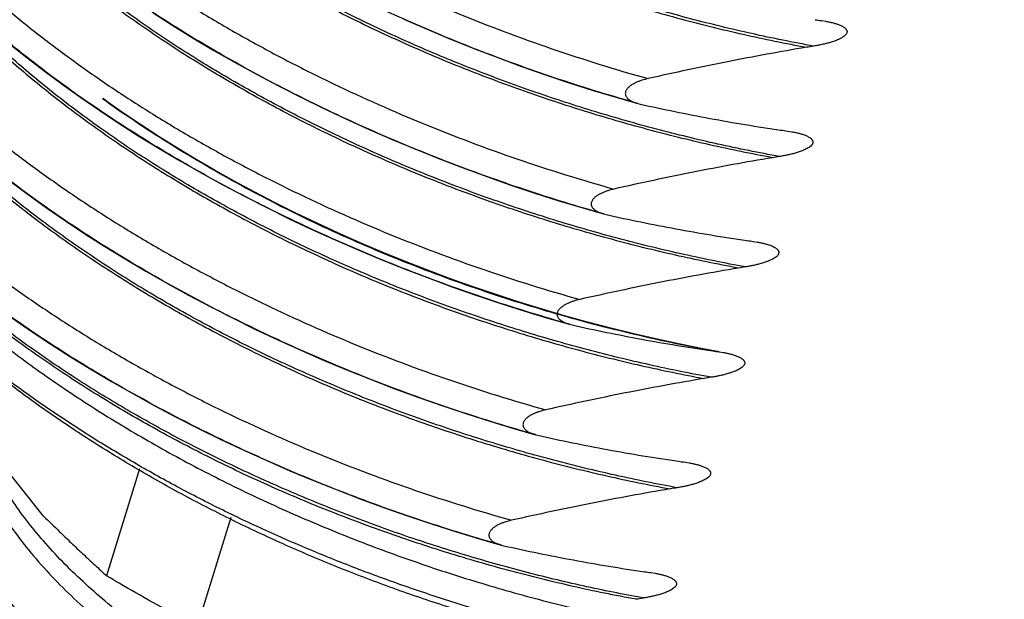
# Model space of a CAD drawing. Units: inches. Extents: x 0 to 22, y 0 to 17.
# Drawn here: x 18.4 to 18.9, y 13 to 13.3 of the extents above; entities that cross this region are included whole.
import ezdxf

# ---------------------------------------------------------------- set-up
doc = ezdxf.new("R2010")
doc.units = ezdxf.units.IN
doc.header["$LTSCALE"] = 1.21
doc.header["$MEASUREMENT"] = 0
doc.layers.get('0').update_dxf_attribs({"linetype": 'CONTINUOUS'})

msp = doc.modelspace()

# ---------------------------------------------------------------- linework, layer by layer
at = {"color": 7, "linetype": 'CONTINUOUS'}
for p, q in [((18.79908, 13.33957), (18.80131, 13.33923)), ((18.7028, 13.29616), (18.70409, 13.29583)), ((18.78121, 13.28175), (18.78344, 13.2814)), ((18.60294, 13.26565), (18.60155, 13.26619)), ((18.39157, 13.08004), (18.24993, 13.25722)), ((18.68493, 13.23833), (18.68622, 13.238)), ((18.76334, 13.22393), (18.76557, 13.22358)), ((18.58547, 13.20767), (18.58409, 13.2082)), ((18.66706, 13.18051), (18.66835, 13.18018)), ((18.74547, 13.1661), (18.7477, 13.16575)), ((18.5672, 13.15), (18.56581, 13.15054)), ((18.64919, 13.12268), (18.65048, 13.12236)), ((18.7276, 13.10828), (18.72984, 13.10793)), ((18.44185, 13.10477), (18.42456, 13.0488)), ((18.54934, 13.09218), (18.54794, 13.09272)), ((18.47222, 13.02253), (18.48982, 13.07948)), ((18.63132, 13.06486), (18.63261, 13.06453)), ((18.70973, 13.05045), (18.71197, 13.0501))]:
    msp.add_line(p, q, dxfattribs=at)
for points in [[(18.44887, 13.34362), (18.45928, 13.33698), (18.46993, 13.33043), (18.48079, 13.324), (18.49186, 13.31767), (18.50313, 13.31148), (18.51459, 13.30541), (18.52622, 13.29948), (18.53801, 13.2937), (18.54995, 13.28807), (18.56201, 13.2826), (18.57419, 13.27729), (18.58647, 13.27216), (18.59885, 13.2672), (18.61129, 13.26243), (18.62379, 13.25784), (18.63634, 13.25345), (18.64891, 13.24925), (18.66151, 13.24524), (18.67411, 13.24144), (18.68493, 13.23833)], [(18.58024, 13.34031), (18.59241, 13.33501), (18.60466, 13.32988), (18.617, 13.32494), (18.62941, 13.32018), (18.64187, 13.3156), (18.65438, 13.31122), (18.66691, 13.30703), (18.67946, 13.30304), (18.69202, 13.29925), (18.7028, 13.29615)], [(18.37373, 13.3275), (18.38269, 13.32032), (18.39187, 13.31324), (18.4013, 13.30624), (18.41098, 13.29933), (18.42091, 13.2925), (18.43109, 13.28575), (18.44151, 13.2791), (18.45216, 13.27256), (18.46302, 13.26612), (18.47409, 13.2598), (18.48536, 13.25361), (18.49681, 13.24754), (18.50843, 13.24162), (18.52022, 13.23584), (18.53214, 13.23021), (18.5442, 13.22475), (18.55637, 13.21945), (18.56864, 13.21432), (18.581, 13.20937), (18.59344, 13.2046), (18.60593, 13.20001), (18.61847, 13.19562), (18.63104, 13.19142), (18.64364, 13.18742), (18.65624, 13.18361), (18.66706, 13.18051)], [(18.74548, 13.16616), (18.73697, 13.16773), (18.72497, 13.17012), (18.71292, 13.17271), (18.70082, 13.1755), (18.6887, 13.17848), (18.67655, 13.18165), (18.66441, 13.18502), (18.65227, 13.18857), (18.64016, 13.19231), (18.62809, 13.19622), (18.61607, 13.20032), (18.60413, 13.20459), (18.59227, 13.20902), (18.58052, 13.21361), (18.56888, 13.21835), (18.55737, 13.22324), (18.546, 13.22828), (18.53478, 13.23345), (18.52374, 13.23874), (18.51287, 13.24416), (18.50219, 13.24969), (18.49172, 13.25533), (18.48147, 13.26107), (18.47143, 13.26689), (18.46163, 13.2728), (18.45208, 13.27878), (18.44276, 13.28484), (18.43365, 13.29099), (18.42472, 13.29724), (18.42273, 13.2987)], [(18.37397, 13.25542), (18.38338, 13.24844), (18.39305, 13.24154), (18.40297, 13.23471), (18.41314, 13.22797), (18.42355, 13.22133), (18.43419, 13.21478), (18.44506, 13.20835), (18.45613, 13.20202), (18.4674, 13.19583), (18.47885, 13.18976), (18.49049, 13.18383), (18.50228, 13.17805), (18.51421, 13.17242), (18.52628, 13.16695), (18.53846, 13.16164), (18.55074, 13.15651), (18.56311, 13.15155), (18.57556, 13.14678), (18.58806, 13.14219), (18.6006, 13.1378), (18.61318, 13.1336), (18.62577, 13.12959), (18.63837, 13.12579), (18.64919, 13.12268)], [(18.37518, 13.18371), (18.3851, 13.17689), (18.39527, 13.17015), (18.40568, 13.1635), (18.41633, 13.15696), (18.42719, 13.15052), (18.43826, 13.1442), (18.44953, 13.138), (18.46099, 13.13194), (18.47262, 13.12601), (18.48441, 13.12022), (18.49635, 13.11459), (18.50841, 13.10912), (18.52059, 13.10382), (18.53287, 13.09868), (18.54524, 13.09373), (18.55769, 13.08895), (18.57019, 13.08437), (18.58273, 13.07997), (18.59531, 13.07577), (18.6079, 13.07177), (18.6205, 13.06796), (18.63132, 13.06486)]]:
    msp.add_lwpolyline(points, dxfattribs=at)
for centre, radius, start, end in [((18.9235, 14.22838), 0.89747, 261.81262, 262.03112), ((18.94626, 14.16417), 0.90147, 248.73298, 248.86929), ((18.99936, 12.07966), 1.2632, 99.31278, 99.48422), ((18.904, 14.05444), 0.84415, 243.07125, 243.22442), ((18.90563, 14.17055), 0.89746, 261.81262, 262.03112), ((18.98149, 12.02186), 1.26318, 99.31278, 99.48422), ((18.88627, 13.99675), 0.84433, 243.11154, 243.26551), ((18.88776, 14.11272), 0.89746, 261.81262, 262.03112), ((18.96362, 11.96406), 1.26315, 99.31277, 99.48422), ((18.86827, 13.93878), 0.84414, 243.07022, 243.22481), ((18.86989, 14.05489), 0.89745, 261.81261, 262.03112), ((18.94575, 11.90626), 1.26313, 99.31277, 99.48422), ((18.8504, 13.88095), 0.84414, 243.06972, 243.225), ((18.85202, 13.99706), 0.89745, 261.81261, 262.03112), ((18.92787, 11.84846), 1.26311, 99.31277, 99.48422), ((18.8346, 13.94248), 0.90073, 261.81359, 262.03117), ((18.91123, 11.78317), 1.27067, 99.31281, 99.48319)]:
    msp.add_arc(centre, radius, start, end, dxfattribs=at)
for points, knots in [([(18.2829, 13.74615), (18.28128, 13.74155), (18.27847, 13.73217), (18.27558, 13.71771), (18.274, 13.70293), (18.27373, 13.68784), (18.27474, 13.67251), (18.27703, 13.65696), (18.28059, 13.64125), (18.28539, 13.62541), (18.29143, 13.60948), (18.2987, 13.5935), (18.30718, 13.57751), (18.31687, 13.56156), (18.32774, 13.54568), (18.3398, 13.52991), (18.35299, 13.51431), (18.3673, 13.4989), (18.38266, 13.48373), (18.39905, 13.46884), (18.41642, 13.45427), (18.43473, 13.44006), (18.45393, 13.42625), (18.47397, 13.41286), (18.49479, 13.39994), (18.52371, 13.38324), (18.56146, 13.36374), (18.6087, 13.34278), (18.65772, 13.32434), (18.69126, 13.31392), (18.70822, 13.30919)], [0, 0, 0, 0, 0.021878, 0.04383, 0.065987, 0.088467, 0.111376, 0.134807, 0.158838, 0.18354, 0.208968, 0.235172, 0.26219, 0.290057, 0.318799, 0.348438, 0.378972, 0.410386, 0.442654, 0.475748, 0.509634, 0.544276, 0.579633, 0.615656, 0.652292, 0.689487, 0.76531, 0.84266, 0.921051, 1, 1, 1, 1]), ([(18.5217, 13.30182), (18.50947, 13.30803), (18.48558, 13.32091), (18.45678, 13.3384), (18.43478, 13.35305), (18.41896, 13.36424), (18.40374, 13.3757), (18.38914, 13.38742), (18.37519, 13.39938), (18.35765, 13.41543), (18.33739, 13.43592), (18.31564, 13.46134), (18.29683, 13.48716), (18.28109, 13.51321), (18.2705, 13.53524), (18.26375, 13.5528), (18.2596, 13.56574), (18.25631, 13.57861), (18.2539, 13.59138), (18.25235, 13.60403), (18.25167, 13.61652), (18.25185, 13.62885), (18.25291, 13.64099), (18.25483, 13.65291), (18.25762, 13.66459), (18.26127, 13.67602), (18.26427, 13.68343), (18.2659, 13.68708)], [0, 0, 0, 0, 0.081425, 0.160945, 0.199885, 0.238223, 0.275921, 0.312946, 0.349282, 0.384914, 0.454003, 0.520135, 0.583254, 0.643357, 0.700511, 0.72804, 0.754902, 0.781139, 0.806806, 0.831964, 0.856679, 0.881022, 0.90507, 0.928904, 0.95261, 0.976278, 1, 1, 1, 1]), ([(18.26508, 13.68804), (18.26346, 13.68343), (18.26063, 13.67405), (18.25769, 13.6596), (18.25606, 13.64481), (18.25573, 13.62973), (18.2567, 13.61439), (18.25897, 13.59885), (18.26254, 13.58313), (18.26741, 13.5673), (18.27355, 13.55138), (18.28094, 13.53541), (18.28954, 13.51944), (18.29933, 13.5035), (18.31027, 13.48764), (18.32235, 13.4719), (18.33552, 13.45631), (18.34976, 13.44092), (18.36505, 13.42576), (18.38135, 13.41088), (18.39863, 13.39633), (18.41687, 13.38213), (18.43603, 13.36833), (18.45604, 13.35496), (18.47684, 13.34205), (18.49839, 13.32962), (18.52062, 13.3177), (18.55122, 13.30247), (18.59081, 13.28493), (18.63985, 13.26652), (18.67339, 13.25609), (18.69035, 13.25136)], [0, 0, 0, 0, 0.021895, 0.043868, 0.066042, 0.08853, 0.11144, 0.13487, 0.158909, 0.183636, 0.209114, 0.235385, 0.26248, 0.290419, 0.319211, 0.348859, 0.379359, 0.410702, 0.442874, 0.47586, 0.509641, 0.544197, 0.579494, 0.615481, 0.652103, 0.6893, 0.727013, 0.765177, 0.842596, 0.921044, 1, 1, 1, 1]), ([(18.50442, 13.2437), (18.49217, 13.24991), (18.46826, 13.26278), (18.43941, 13.28027), (18.41737, 13.29491), (18.40152, 13.30611), (18.38626, 13.31758), (18.37163, 13.32931), (18.35763, 13.34128), (18.34004, 13.35735), (18.3197, 13.37786), (18.29786, 13.40331), (18.27898, 13.42916), (18.26565, 13.45117), (18.25665, 13.4688), (18.24896, 13.48597), (18.24281, 13.5033), (18.23841, 13.52066), (18.23603, 13.53342), (18.23451, 13.54606), (18.23386, 13.55855), (18.23407, 13.57088), (18.23513, 13.58302), (18.23704, 13.59495), (18.2398, 13.60666), (18.24339, 13.61812), (18.24633, 13.62556), (18.24794, 13.62922)], [0, 0, 0, 0, 0.081389, 0.160893, 0.199837, 0.238187, 0.275906, 0.312961, 0.349334, 0.385007, 0.454186, 0.5204, 0.58358, 0.643708, 0.672651, 0.700861, 0.75516, 0.781346, 0.806957, 0.832061, 0.856732, 0.881043, 0.905073, 0.928901, 0.952609, 0.976281, 1, 1, 1, 1]), ([(18.24713, 13.62993), (18.24555, 13.62531), (18.24278, 13.61591), (18.23989, 13.60146), (18.23827, 13.58668), (18.23792, 13.57162), (18.23886, 13.55631), (18.2411, 13.54079), (18.24464, 13.5251), (18.2495, 13.50928), (18.25564, 13.49338), (18.26303, 13.47743), (18.27165, 13.46147), (18.28145, 13.44554), (18.29242, 13.42968), (18.30452, 13.41394), (18.31772, 13.39835), (18.332, 13.38295), (18.34731, 13.3678), (18.36363, 13.35292), (18.38094, 13.33837), (18.39919, 13.32418), (18.41835, 13.31039), (18.43836, 13.29703), (18.45916, 13.28412), (18.48069, 13.27171), (18.5029, 13.2598), (18.53348, 13.24459), (18.57302, 13.22707), (18.62202, 13.20868), (18.65553, 13.19826), (18.67248, 13.19354)], [0, 0, 0, 0, 0.021905, 0.043885, 0.066054, 0.088524, 0.111401, 0.134791, 0.158789, 0.183487, 0.208948, 0.235216, 0.26232, 0.290279, 0.319101, 0.348786, 0.379328, 0.410715, 0.44293, 0.475956, 0.509771, 0.54435, 0.57966, 0.615651, 0.652268, 0.689454, 0.72715, 0.765294, 0.842667, 0.921072, 1, 1, 1, 1]), ([(18.48596, 13.18617), (18.47372, 13.19239), (18.44984, 13.20526), (18.42105, 13.22275), (18.39905, 13.23739), (18.38324, 13.24858), (18.36802, 13.26004), (18.35343, 13.27176), (18.33948, 13.28371), (18.32194, 13.29975), (18.30168, 13.32024), (18.27994, 13.34565), (18.26113, 13.37147), (18.24538, 13.39751), (18.23479, 13.41954), (18.22804, 13.43709), (18.22388, 13.45003), (18.22059, 13.4629), (18.21817, 13.47566), (18.21662, 13.4883), (18.21593, 13.5008), (18.21611, 13.51313), (18.21716, 13.52526), (18.21908, 13.53718), (18.22186, 13.54886), (18.22551, 13.56028), (18.2285, 13.5677), (18.23013, 13.57135)], [0, 0, 0, 0, 0.081421, 0.160937, 0.199876, 0.238213, 0.275909, 0.312934, 0.349269, 0.384901, 0.453989, 0.520121, 0.583242, 0.643348, 0.700505, 0.728035, 0.754899, 0.781138, 0.806806, 0.831965, 0.856681, 0.881026, 0.905074, 0.928908, 0.952613, 0.97628, 1, 1, 1, 1]), ([(18.22932, 13.57231), (18.2277, 13.5677), (18.22488, 13.55832), (18.22195, 13.54387), (18.22032, 13.52908), (18.21999, 13.514), (18.22097, 13.49867), (18.22324, 13.48312), (18.22682, 13.46741), (18.2317, 13.45158), (18.23785, 13.43566), (18.24524, 13.4197), (18.25384, 13.40373), (18.26363, 13.3878), (18.27458, 13.37194), (18.28665, 13.3562), (18.29982, 13.34061), (18.31407, 13.32522), (18.32935, 13.31007), (18.34565, 13.2952), (18.36294, 13.28064), (18.38118, 13.26645), (18.40033, 13.25266), (18.42034, 13.23929), (18.44114, 13.22638), (18.46269, 13.21395), (18.48491, 13.20204), (18.51551, 13.18681), (18.55509, 13.16928), (18.60412, 13.15086), (18.63766, 13.14044), (18.65461, 13.13571)], [0, 0, 0, 0, 0.021894, 0.043867, 0.066041, 0.08853, 0.111441, 0.134872, 0.158912, 0.183642, 0.209121, 0.235394, 0.262491, 0.290431, 0.319225, 0.348874, 0.379374, 0.410718, 0.442891, 0.475877, 0.509659, 0.544214, 0.579511, 0.615497, 0.652118, 0.689314, 0.727026, 0.765189, 0.842604, 0.921048, 1, 1, 1, 1]), ([(18.36238, 13.56233), (18.36746, 13.55543), (18.37832, 13.54173), (18.39623, 13.52188), (18.41599, 13.50244), (18.43754, 13.48351), (18.46078, 13.46518), (18.48559, 13.44753), (18.51184, 13.43065), (18.53941, 13.41461), (18.56816, 13.39949), (18.59798, 13.38539), (18.62873, 13.37237), (18.66026, 13.36049), (18.69241, 13.3498), (18.72504, 13.34035), (18.75798, 13.3322), (18.78013, 13.32764), (18.79122, 13.3256)], [0, 0, 0, 0, 0.051356, 0.104755, 0.160147, 0.217471, 0.276636, 0.337506, 0.399918, 0.463697, 0.528663, 0.59463, 0.661407, 0.728787, 0.796554, 0.86449, 0.932377, 1, 1, 1, 1]), ([(18.79495, 13.32622), (18.78413, 13.32818), (18.76251, 13.33254), (18.73034, 13.34037), (18.69844, 13.34944), (18.66697, 13.35969), (18.63605, 13.37107), (18.60584, 13.38352), (18.57646, 13.39699), (18.54806, 13.41141), (18.52522, 13.42424), (18.50756, 13.43494), (18.49471, 13.44313), (18.48222, 13.45151), (18.46616, 13.46286), (18.44702, 13.47747), (18.42547, 13.49574), (18.40556, 13.51452), (18.38736, 13.53373), (18.37621, 13.547), (18.37095, 13.55369)], [0, 0, 0, 0, 0.067211, 0.134722, 0.202329, 0.269823, 0.336992, 0.403623, 0.469505, 0.534432, 0.598203, 0.629598, 0.660633, 0.691288, 0.721544, 0.780814, 0.838365, 0.894122, 0.948019, 1, 1, 1, 1]), ([(18.21137, 13.51425), (18.20976, 13.50964), (18.20695, 13.50026), (18.20404, 13.48581), (18.20244, 13.47103), (18.20213, 13.45595), (18.20312, 13.44062), (18.20542, 13.42509), (18.20901, 13.40938), (18.2139, 13.39355), (18.22006, 13.37764), (18.22746, 13.36169), (18.23608, 13.34573), (18.24587, 13.3298), (18.25683, 13.31396), (18.2689, 13.29822), (18.28208, 13.28265), (18.29632, 13.26727), (18.31161, 13.25213), (18.32791, 13.23727), (18.34519, 13.22272), (18.36343, 13.20854), (18.38258, 13.19476), (18.40258, 13.1814), (18.42337, 13.1685), (18.44491, 13.15608), (18.46712, 13.14417), (18.49771, 13.12896), (18.53727, 13.11143), (18.58628, 13.09303), (18.6198, 13.08261), (18.63674, 13.07789)], [0, 0, 0, 0, 0.021891, 0.043863, 0.066037, 0.088528, 0.111442, 0.134878, 0.158923, 0.183657, 0.209142, 0.235421, 0.262523, 0.290467, 0.319265, 0.348918, 0.379422, 0.410767, 0.442942, 0.475929, 0.509711, 0.544266, 0.579561, 0.615546, 0.652164, 0.689357, 0.727064, 0.765223, 0.842628, 0.92106, 1, 1, 1, 1]), ([(18.46808, 13.12835), (18.45586, 13.13456), (18.43199, 13.14743), (18.40322, 13.1649), (18.38123, 13.17953), (18.36543, 13.19072), (18.35021, 13.20217), (18.33563, 13.21388), (18.32169, 13.22582), (18.30416, 13.24185), (18.2839, 13.26232), (18.26216, 13.28772), (18.24335, 13.31351), (18.22759, 13.33954), (18.21699, 13.36155), (18.21023, 13.37909), (18.20607, 13.39203), (18.20277, 13.40488), (18.20034, 13.41764), (18.19877, 13.43028), (18.19807, 13.44277), (18.19824, 13.45509), (18.19927, 13.46722), (18.20117, 13.47914), (18.20393, 13.49082), (18.20756, 13.50224), (18.21054, 13.50965), (18.21216, 13.5133)], [0, 0, 0, 0, 0.08141, 0.160915, 0.19985, 0.238183, 0.275877, 0.312899, 0.349232, 0.384863, 0.453951, 0.520085, 0.583211, 0.643323, 0.700489, 0.728023, 0.754892, 0.781136, 0.806808, 0.831971, 0.85669, 0.881036, 0.905085, 0.928919, 0.952622, 0.976285, 1, 1, 1, 1]), ([(18.77335, 13.26778), (18.76235, 13.26981), (18.74038, 13.27432), (18.70769, 13.28241), (18.67533, 13.29177), (18.64342, 13.30235), (18.61211, 13.31411), (18.58152, 13.32699), (18.55181, 13.34095), (18.52311, 13.3559), (18.49556, 13.37177), (18.46932, 13.38848), (18.44453, 13.40594), (18.42133, 13.42408), (18.39986, 13.44283), (18.3802, 13.4621), (18.36238, 13.48177), (18.35157, 13.49536), (18.3465, 13.5022)], [0, 0, 0, 0, 0.067513, 0.135252, 0.203034, 0.270668, 0.337966, 0.404741, 0.470798, 0.535921, 0.599884, 0.662472, 0.723478, 0.782711, 0.840016, 0.895341, 0.948671, 1, 1, 1, 1]), ([(18.77708, 13.2684), (18.76628, 13.27035), (18.7447, 13.2747), (18.71259, 13.28251), (18.68075, 13.29156), (18.64933, 13.30179), (18.61847, 13.31314), (18.5883, 13.32556), (18.55897, 13.33898), (18.53062, 13.35336), (18.5078, 13.36615), (18.49015, 13.37683), (18.47732, 13.38499), (18.46484, 13.39335), (18.44879, 13.40467), (18.42966, 13.41924), (18.40811, 13.43746), (18.3882, 13.4562), (18.36998, 13.47536), (18.35882, 13.4886), (18.35355, 13.49527)], [0, 0, 0, 0, 0.067189, 0.134677, 0.202261, 0.269734, 0.336883, 0.403497, 0.469367, 0.534286, 0.598055, 0.62945, 0.660488, 0.691147, 0.721409, 0.780694, 0.838266, 0.894051, 0.94798, 1, 1, 1, 1]), ([(18.75549, 13.20995), (18.74445, 13.21199), (18.72241, 13.21652), (18.68964, 13.22463), (18.65718, 13.23403), (18.62519, 13.24465), (18.59379, 13.25646), (18.56313, 13.2694), (18.53335, 13.28342), (18.50459, 13.29843), (18.477, 13.31437), (18.45072, 13.33114), (18.4259, 13.34868), (18.4027, 13.36689), (18.38123, 13.38572), (18.36158, 13.40506), (18.34379, 13.4248), (18.333, 13.43844), (18.32795, 13.4453)], [0, 0, 0, 0, 0.067551, 0.13533, 0.203148, 0.270818, 0.338149, 0.404951, 0.47103, 0.536166, 0.600134, 0.662717, 0.723706, 0.78291, 0.840176, 0.895455, 0.948731, 1, 1, 1, 1]), ([(18.75921, 13.21057), (18.74839, 13.21253), (18.72677, 13.21689), (18.69459, 13.22472), (18.66269, 13.23379), (18.63121, 13.24404), (18.6003, 13.25542), (18.57008, 13.26788), (18.54071, 13.28134), (18.51231, 13.29577), (18.48945, 13.30861), (18.47179, 13.31932), (18.45893, 13.32751), (18.44643, 13.33591), (18.43036, 13.34727), (18.4112, 13.3619), (18.38962, 13.38019), (18.36968, 13.399), (18.35145, 13.41824), (18.34028, 13.43153), (18.33502, 13.43822)], [0, 0, 0, 0, 0.067193, 0.134676, 0.202249, 0.269705, 0.336835, 0.40343, 0.469281, 0.534187, 0.597949, 0.629344, 0.660384, 0.691049, 0.721319, 0.780628, 0.838228, 0.894037, 0.947981, 1, 1, 1, 1]), ([(18.30876, 13.38887), (18.31384, 13.38197), (18.3247, 13.36827), (18.34261, 13.34842), (18.36237, 13.32898), (18.38392, 13.31004), (18.40716, 13.29171), (18.43197, 13.27407), (18.45822, 13.25718), (18.48579, 13.24114), (18.51455, 13.22603), (18.54437, 13.21192), (18.57512, 13.1989), (18.60664, 13.18702), (18.6388, 13.17633), (18.67143, 13.16688), (18.70438, 13.15873), (18.72652, 13.15417), (18.73762, 13.15213)], [0, 0, 0, 0, 0.051355, 0.104752, 0.160145, 0.217467, 0.276632, 0.337502, 0.399914, 0.463693, 0.528659, 0.594626, 0.661404, 0.728785, 0.796552, 0.864489, 0.932377, 1, 1, 1, 1]), ([(18.74134, 13.15275), (18.73052, 13.1547), (18.70891, 13.15907), (18.67674, 13.16689), (18.64486, 13.17595), (18.6134, 13.1862), (18.58249, 13.19757), (18.55229, 13.21002), (18.52292, 13.22348), (18.49453, 13.2379), (18.47168, 13.25073), (18.45402, 13.26143), (18.44117, 13.26962), (18.42867, 13.27801), (18.4126, 13.28937), (18.39344, 13.30399), (18.37186, 13.32227), (18.35192, 13.34107), (18.33369, 13.36029), (18.32252, 13.37357), (18.31726, 13.38027)], [0, 0, 0, 0, 0.067188, 0.134665, 0.202233, 0.269684, 0.336809, 0.403401, 0.46925, 0.534154, 0.597915, 0.629311, 0.660352, 0.691017, 0.721289, 0.780602, 0.838206, 0.894021, 0.947973, 1, 1, 1, 1]), ([(18.61928, 13.32409), (18.60619, 13.32918), (18.5804, 13.33992), (18.55515, 13.35187), (18.54277, 13.3581)], [0, 0, 0, 0, 0.503369, 1, 1, 1, 1]), ([(18.80131, 13.33923), (18.80196, 13.33911), (18.80325, 13.33886), (18.80514, 13.33841), (18.80668, 13.33796), (18.80788, 13.33755), (18.80875, 13.33721), (18.80958, 13.33683), (18.81037, 13.3364), (18.8111, 13.33591), (18.81165, 13.33544), (18.81201, 13.33501), (18.81223, 13.33465), (18.81239, 13.33427), (18.81246, 13.33384), (18.81243, 13.3334), (18.81228, 13.33294), (18.81203, 13.33251), (18.81159, 13.33195), (18.81089, 13.33134), (18.80996, 13.33071), (18.80896, 13.33016), (18.80792, 13.32967), (18.80687, 13.32923), (18.80545, 13.3287), (18.80365, 13.32813), (18.80148, 13.32754), (18.79931, 13.32703), (18.79713, 13.32659), (18.79567, 13.32634), (18.79495, 13.32622)], [0, 0, 0, 0, 0.060156, 0.119499, 0.177857, 0.206588, 0.234952, 0.262875, 0.290266, 0.317005, 0.342989, 0.355712, 0.368313, 0.380897, 0.393735, 0.407136, 0.421464, 0.436751, 0.452856, 0.486445, 0.520916, 0.555663, 0.590448, 0.625177, 0.659808, 0.728718, 0.797171, 0.865195, 0.932804, 1, 1, 1, 1]), ([(18.2907, 13.33131), (18.29578, 13.3244), (18.30663, 13.31068), (18.32453, 13.29081), (18.34429, 13.27135), (18.36584, 13.2524), (18.38908, 13.23405), (18.4139, 13.21638), (18.44016, 13.19948), (18.46774, 13.18342), (18.49651, 13.16828), (18.52635, 13.15416), (18.55712, 13.14112), (18.58867, 13.12923), (18.62085, 13.11853), (18.6535, 13.10907), (18.68648, 13.10091), (18.70865, 13.09635), (18.71975, 13.0943)], [0, 0, 0, 0, 0.051338, 0.10472, 0.1601, 0.217412, 0.27657, 0.337436, 0.399846, 0.463627, 0.528596, 0.594569, 0.661354, 0.728743, 0.796521, 0.864468, 0.932366, 1, 1, 1, 1]), ([(18.79122, 13.3256), (18.77735, 13.32328), (18.75657, 13.31946), (18.72895, 13.31378), (18.71513, 13.31075), (18.70822, 13.30919)], [0, 0, 0, 0, 0.498463, 0.74889, 1, 1, 1, 1]), ([(18.72347, 13.09492), (18.71265, 13.09688), (18.69103, 13.10124), (18.65885, 13.10907), (18.62695, 13.11814), (18.59547, 13.12839), (18.56456, 13.13978), (18.53434, 13.15223), (18.50497, 13.1657), (18.47657, 13.18013), (18.45371, 13.19296), (18.43604, 13.20368), (18.42319, 13.21187), (18.41069, 13.22027), (18.39461, 13.23163), (18.37546, 13.24626), (18.35388, 13.26455), (18.33393, 13.28336), (18.31571, 13.3026), (18.30454, 13.31589), (18.29928, 13.32258)], [0, 0, 0, 0, 0.067192, 0.134674, 0.202246, 0.269702, 0.336833, 0.403428, 0.469281, 0.534187, 0.597949, 0.629345, 0.660386, 0.69105, 0.721321, 0.78063, 0.83823, 0.894038, 0.947982, 1, 1, 1, 1]), ([(18.70281, 13.29619), (18.68898, 13.30006), (18.66158, 13.30847), (18.63461, 13.31816), (18.62128, 13.32331)], [0, 0, 0, 0, 0.501244, 1, 1, 1, 1]), ([(18.70822, 13.30919), (18.70713, 13.30894), (18.7055, 13.30851), (18.70338, 13.30777), (18.70181, 13.30711), (18.70029, 13.30634), (18.6991, 13.30557), (18.69823, 13.30488), (18.69764, 13.30431), (18.69712, 13.30371), (18.6967, 13.30307), (18.69641, 13.3024), (18.69627, 13.30173), (18.69627, 13.30107), (18.69641, 13.30045), (18.69666, 13.29988), (18.697, 13.29936), (18.69741, 13.29889), (18.69805, 13.29831), (18.69896, 13.29769), (18.70016, 13.29708), (18.70145, 13.29656), (18.70234, 13.29628), (18.7028, 13.29615)], [0, 0, 0, 0, 0.139715, 0.2103, 0.281237, 0.352276, 0.422841, 0.457626, 0.491784, 0.524978, 0.556836, 0.586996, 0.615399, 0.642321, 0.668346, 0.694025, 0.719768, 0.745834, 0.772334, 0.826736, 0.882959, 0.94078, 1, 1, 1, 1]), ([(18.74208, 13.16658), (18.72743, 13.16928), (18.69822, 13.17549), (18.65495, 13.18707), (18.61943, 13.19857), (18.59151, 13.20883), (18.57091, 13.21701), (18.55068, 13.22569), (18.53084, 13.23485), (18.51145, 13.24445), (18.48638, 13.25776), (18.45637, 13.27534), (18.43339, 13.29071), (18.42233, 13.29863)], [0, 0, 0, 0, 0.128195, 0.25688, 0.385339, 0.449264, 0.512863, 0.576048, 0.638734, 0.70084, 0.762291, 0.882908, 1, 1, 1, 1]), ([(18.60155, 13.26619), (18.58822, 13.27137), (18.56198, 13.28228), (18.5363, 13.29445), (18.52371, 13.3008)], [0, 0, 0, 0, 0.503456, 1, 1, 1, 1]), ([(18.25424, 13.29708), (18.25844, 13.28977), (18.26762, 13.27517), (18.28326, 13.25391), (18.301, 13.23293), (18.31732, 13.21595), (18.33134, 13.20259), (18.34243, 13.19263), (18.35399, 13.18282), (18.37011, 13.16986), (18.39132, 13.15412), (18.41817, 13.13617), (18.44645, 13.1191), (18.47601, 13.103), (18.50672, 13.08796), (18.53843, 13.07405), (18.57097, 13.06134), (18.60419, 13.04988), (18.63792, 13.03972), (18.66068, 13.03386), (18.67211, 13.03116)], [0, 0, 0, 0, 0.049822, 0.10176, 0.155816, 0.211972, 0.240829, 0.270194, 0.300052, 0.330384, 0.392383, 0.456022, 0.521111, 0.587454, 0.654846, 0.723078, 0.791932, 0.861186, 0.930616, 1, 1, 1, 1]), ([(18.70409, 13.29583), (18.71013, 13.29448), (18.72228, 13.29188), (18.74062, 13.2883), (18.75914, 13.28505), (18.77157, 13.28313), (18.77782, 13.28223)], [0, 0, 0, 0, 0.24764, 0.496801, 0.747559, 1, 1, 1, 1]), ([(18.78344, 13.2814), (18.78409, 13.28129), (18.78538, 13.28103), (18.78727, 13.28058), (18.78881, 13.28014), (18.79001, 13.27972), (18.79088, 13.27938), (18.79171, 13.279), (18.7925, 13.27858), (18.79324, 13.27809), (18.79378, 13.27762), (18.79414, 13.27718), (18.79436, 13.27683), (18.79452, 13.27644), (18.79459, 13.27602), (18.79456, 13.27557), (18.79441, 13.27512), (18.79417, 13.27468), (18.79372, 13.27412), (18.79302, 13.27351), (18.79209, 13.27288), (18.79109, 13.27233), (18.79005, 13.27185), (18.789, 13.27141), (18.78758, 13.27088), (18.78579, 13.27031), (18.78361, 13.26972), (18.78144, 13.26921), (18.77926, 13.26876), (18.77781, 13.26851), (18.77708, 13.26839)], [0, 0, 0, 0, 0.060156, 0.119499, 0.177858, 0.206588, 0.234952, 0.262875, 0.290266, 0.317005, 0.342989, 0.355712, 0.368313, 0.380897, 0.393735, 0.407136, 0.421464, 0.436751, 0.452856, 0.486445, 0.520916, 0.555662, 0.590448, 0.625177, 0.659807, 0.728718, 0.797171, 0.865195, 0.932803, 1, 1, 1, 1]), ([(18.70188, 13.03648), (18.69082, 13.0385), (18.66873, 13.04304), (18.64136, 13.04981), (18.61958, 13.05587), (18.59795, 13.06234), (18.57125, 13.07119), (18.5398, 13.08301), (18.50912, 13.09599), (18.47936, 13.11005), (18.45066, 13.12513), (18.42313, 13.14114), (18.39692, 13.15797), (18.37214, 13.17555), (18.34891, 13.19379), (18.32738, 13.21263), (18.30761, 13.23197), (18.28969, 13.25172), (18.2788, 13.26537), (18.27371, 13.27224)], [0, 0, 0, 0, 0.067563, 0.135447, 0.169421, 0.203372, 0.271101, 0.338445, 0.405212, 0.471197, 0.536194, 0.600011, 0.662455, 0.723345, 0.782514, 0.839827, 0.895212, 0.948616, 1, 1, 1, 1]), ([(18.77335, 13.26777), (18.75948, 13.26546), (18.7387, 13.26164), (18.71108, 13.25596), (18.69726, 13.25292), (18.69035, 13.25136)], [0, 0, 0, 0, 0.498463, 0.74889, 1, 1, 1, 1]), ([(18.68494, 13.23836), (18.67104, 13.24226), (18.64348, 13.25071), (18.61635, 13.26047), (18.60294, 13.26565)], [0, 0, 0, 0, 0.501113, 1, 1, 1, 1]), ([(18.70561, 13.03718), (18.69511, 13.03907), (18.67414, 13.04329), (18.64291, 13.05083), (18.61193, 13.05955), (18.58134, 13.06938), (18.55126, 13.08029), (18.52182, 13.09221), (18.49315, 13.10509), (18.46537, 13.11888), (18.43862, 13.13353), (18.41716, 13.14648), (18.40063, 13.15724), (18.38474, 13.16811), (18.36575, 13.18211), (18.34427, 13.19962), (18.3243, 13.21766), (18.30593, 13.23613), (18.29458, 13.2489), (18.28919, 13.25534)], [0, 0, 0, 0, 0.066847, 0.133989, 0.201236, 0.268392, 0.335259, 0.401637, 0.467329, 0.532138, 0.595877, 0.658365, 0.689087, 0.719436, 0.778951, 0.836834, 0.893012, 0.94742, 1, 1, 1, 1]), ([(18.69035, 13.25136), (18.68926, 13.25112), (18.68763, 13.25068), (18.68551, 13.24994), (18.68394, 13.24929), (18.68242, 13.24851), (18.68123, 13.24775), (18.68036, 13.24705), (18.67977, 13.24649), (18.67925, 13.24588), (18.67883, 13.24524), (18.67854, 13.24458), (18.6784, 13.2439), (18.6784, 13.24325), (18.67854, 13.24263), (18.67879, 13.24206), (18.67913, 13.24154), (18.67954, 13.24107), (18.68018, 13.24049), (18.68109, 13.23987), (18.68229, 13.23925), (18.68358, 13.23874), (18.68447, 13.23846), (18.68493, 13.23833)], [0, 0, 0, 0, 0.139714, 0.210299, 0.281236, 0.352274, 0.42284, 0.457625, 0.491783, 0.524977, 0.556836, 0.586995, 0.615399, 0.64232, 0.668344, 0.694023, 0.719766, 0.745832, 0.772333, 0.826735, 0.882959, 0.94078, 1, 1, 1, 1]), ([(18.58409, 13.2082), (18.5708, 13.21336), (18.54463, 13.22423), (18.51901, 13.23635), (18.50645, 13.24267)], [0, 0, 0, 0, 0.503431, 1, 1, 1, 1]), ([(18.68622, 13.238), (18.69226, 13.23665), (18.70441, 13.23405), (18.72275, 13.23047), (18.74127, 13.22723), (18.7537, 13.22531), (18.75995, 13.22441)], [0, 0, 0, 0, 0.24764, 0.496801, 0.747559, 1, 1, 1, 1]), ([(18.76557, 13.22358), (18.76622, 13.22346), (18.76751, 13.22321), (18.7694, 13.22276), (18.77094, 13.22231), (18.77214, 13.2219), (18.77301, 13.22156), (18.77384, 13.22118), (18.77463, 13.22075), (18.77537, 13.22027), (18.77591, 13.21979), (18.77627, 13.21936), (18.77649, 13.21901), (18.77665, 13.21862), (18.77672, 13.21819), (18.77669, 13.21775), (18.77654, 13.2173), (18.7763, 13.21686), (18.77585, 13.2163), (18.77515, 13.21569), (18.77422, 13.21506), (18.77322, 13.21451), (18.77219, 13.21402), (18.77113, 13.21358), (18.76971, 13.21306), (18.76792, 13.21248), (18.76575, 13.21189), (18.76357, 13.21138), (18.76139, 13.21094), (18.75994, 13.21069), (18.75921, 13.21057)], [0, 0, 0, 0, 0.060156, 0.1195, 0.177859, 0.20659, 0.234954, 0.262877, 0.290268, 0.317008, 0.342993, 0.355716, 0.368317, 0.380901, 0.393738, 0.407138, 0.421466, 0.436752, 0.452856, 0.486445, 0.520915, 0.555662, 0.590448, 0.625176, 0.659807, 0.728717, 0.79717, 0.865194, 0.932803, 1, 1, 1, 1]), ([(18.66356, 13.01898), (18.64568, 13.0233), (18.61906, 13.03064), (18.58412, 13.04205), (18.55829, 13.0514), (18.53289, 13.06149), (18.50801, 13.07232), (18.48371, 13.08384), (18.46008, 13.09603), (18.43719, 13.10885), (18.41509, 13.12226), (18.39386, 13.13621), (18.37357, 13.15065), (18.35428, 13.16555), (18.33606, 13.18087), (18.31897, 13.19655), (18.30822, 13.20738), (18.30305, 13.21284)], [0, 0, 0, 0, 0.133099, 0.199601, 0.265892, 0.331843, 0.397322, 0.462204, 0.526365, 0.589684, 0.652044, 0.713329, 0.773429, 0.832236, 0.889654, 0.945594, 1, 1, 1, 1]), ([(18.69681, 13.00815), (18.68725, 13.01006), (18.66813, 13.01424), (18.63963, 13.0215), (18.61133, 13.02976), (18.58333, 13.03899), (18.55574, 13.04914), (18.52866, 13.06019), (18.50217, 13.0721), (18.47638, 13.08481), (18.45137, 13.09829), (18.42724, 13.1125), (18.40407, 13.12737), (18.38194, 13.14285), (18.36094, 13.1589), (18.3349, 13.18066), (18.31672, 13.19808), (18.3054, 13.21012)], [0, 0, 0, 0, 0.065471, 0.13131, 0.197315, 0.263295, 0.329095, 0.394568, 0.459566, 0.523936, 0.587528, 0.650197, 0.711811, 0.772244, 0.83138, 0.889116, 1, 1, 1, 1]), ([(18.75548, 13.20995), (18.74161, 13.20763), (18.72083, 13.20381), (18.69321, 13.19813), (18.67939, 13.1951), (18.67248, 13.19354)], [0, 0, 0, 0, 0.498463, 0.74889, 1, 1, 1, 1]), ([(18.66707, 13.18054), (18.65324, 13.18442), (18.62581, 13.19282), (18.59882, 13.20252), (18.58547, 13.20767)], [0, 0, 0, 0, 0.501149, 1, 1, 1, 1]), ([(18.67248, 13.19354), (18.67139, 13.19329), (18.66976, 13.19286), (18.66764, 13.19212), (18.66607, 13.19146), (18.66455, 13.19069), (18.66336, 13.18993), (18.66249, 13.18923), (18.6619, 13.18866), (18.66138, 13.18806), (18.66097, 13.18742), (18.66068, 13.18675), (18.66053, 13.18608), (18.66053, 13.18542), (18.66067, 13.1848), (18.66092, 13.18423), (18.66126, 13.18371), (18.66167, 13.18324), (18.66231, 13.18266), (18.66322, 13.18204), (18.66442, 13.18143), (18.66571, 13.18091), (18.6666, 13.18063), (18.66706, 13.18051)], [0, 0, 0, 0, 0.139714, 0.210299, 0.281236, 0.352274, 0.42284, 0.457624, 0.491783, 0.524977, 0.556836, 0.586995, 0.615399, 0.642319, 0.668344, 0.694023, 0.719766, 0.745832, 0.772333, 0.826735, 0.882959, 0.94078, 1, 1, 1, 1]), ([(18.56581, 13.15054), (18.55248, 13.15572), (18.52625, 13.16663), (18.50058, 13.17879), (18.48799, 13.18515)], [0, 0, 0, 0, 0.503456, 1, 1, 1, 1]), ([(18.66835, 13.18018), (18.67439, 13.17883), (18.68654, 13.17623), (18.70488, 13.17265), (18.7234, 13.1694), (18.73584, 13.16748), (18.74208, 13.16658)], [0, 0, 0, 0, 0.24764, 0.496801, 0.747559, 1, 1, 1, 1]), ([(18.7477, 13.16575), (18.74835, 13.16564), (18.74964, 13.16539), (18.75153, 13.16494), (18.75308, 13.16449), (18.75427, 13.16407), (18.75514, 13.16373), (18.75597, 13.16335), (18.75676, 13.16293), (18.7575, 13.16244), (18.75804, 13.16197), (18.7584, 13.16153), (18.75862, 13.16118), (18.75878, 13.16079), (18.75885, 13.16037), (18.75882, 13.15992), (18.75868, 13.15947), (18.75843, 13.15903), (18.7581, 13.15862), (18.75771, 13.15824), (18.75713, 13.15776), (18.75635, 13.15724), (18.75535, 13.15669), (18.75432, 13.1562), (18.75326, 13.15576), (18.75184, 13.15523), (18.75005, 13.15466), (18.74788, 13.15407), (18.7457, 13.15356), (18.74352, 13.15311), (18.74207, 13.15286), (18.74134, 13.15274)], [0, 0, 0, 0, 0.060153, 0.119495, 0.177852, 0.206581, 0.234944, 0.262867, 0.290255, 0.316993, 0.342975, 0.355698, 0.368294, 0.380882, 0.393706, 0.407116, 0.421431, 0.436722, 0.452831, 0.469467, 0.486457, 0.520929, 0.555675, 0.590459, 0.625187, 0.659817, 0.728726, 0.797176, 0.865199, 0.932804, 1, 1, 1, 1]), ([(18.6492, 13.12271), (18.6353, 13.12661), (18.60774, 13.13506), (18.58061, 13.14482), (18.5672, 13.15)], [0, 0, 0, 0, 0.501114, 1, 1, 1, 1]), ([(18.73761, 13.15213), (18.72375, 13.14981), (18.70297, 13.14599), (18.67534, 13.14031), (18.66152, 13.13728), (18.65461, 13.13571)], [0, 0, 0, 0, 0.498463, 0.74889, 1, 1, 1, 1]), ([(18.34793, 13.13313), (18.34872, 13.129), (18.35079, 13.12066), (18.35523, 13.10828), (18.36104, 13.09586), (18.36817, 13.08345), (18.3766, 13.07112), (18.38628, 13.0589), (18.39717, 13.04688), (18.40921, 13.0351), (18.42234, 13.02362), (18.4365, 13.0125), (18.45164, 13.00182), (18.47322, 12.98807), (18.50216, 12.97234), (18.53279, 12.95893), (18.55833, 12.94954), (18.57795, 12.94321), (18.59785, 12.93764), (18.62454, 12.9313), (18.65144, 12.92661), (18.67829, 12.92365), (18.69813, 12.92234), (18.71767, 12.92193), (18.7368, 12.92242), (18.75545, 12.92381), (18.77352, 12.92609), (18.79092, 12.92924), (18.80756, 12.93327), (18.82337, 12.93814), (18.83349, 12.94201), (18.83838, 12.94409)], [0, 0, 0, 0, 0.021868, 0.044621, 0.068357, 0.093149, 0.119048, 0.146069, 0.174206, 0.203432, 0.2337, 0.264949, 0.297107, 0.330088, 0.398136, 0.468307, 0.503922, 0.53973, 0.575614, 0.611453, 0.682515, 0.717528, 0.752047, 0.785971, 0.819208, 0.851666, 0.88327, 0.913952, 0.943655, 0.972343, 1, 1, 1, 1]), ([(18.65461, 13.13571), (18.65352, 13.13547), (18.65189, 13.13503), (18.64977, 13.13429), (18.6482, 13.13364), (18.64668, 13.13287), (18.64549, 13.1321), (18.64462, 13.1314), (18.64403, 13.13084), (18.64351, 13.13023), (18.6431, 13.12959), (18.64281, 13.12893), (18.64266, 13.12825), (18.64266, 13.1276), (18.6428, 13.12698), (18.64305, 13.12641), (18.64339, 13.12589), (18.64381, 13.12542), (18.64444, 13.12484), (18.64535, 13.12422), (18.64655, 13.1236), (18.64784, 13.12309), (18.64873, 13.12281), (18.64919, 13.12268)], [0, 0, 0, 0, 0.139714, 0.210299, 0.281236, 0.352275, 0.42284, 0.457625, 0.491784, 0.524978, 0.556836, 0.586996, 0.615399, 0.642319, 0.668344, 0.694023, 0.719766, 0.745832, 0.772333, 0.826735, 0.882959, 0.94078, 1, 1, 1, 1]), ([(18.87271, 12.94128), (18.86853, 12.93786), (18.85958, 12.93133), (18.84494, 12.92274), (18.8289, 12.91519), (18.81155, 12.90873), (18.79302, 12.90337), (18.7734, 12.89916), (18.75285, 12.89611), (18.73147, 12.89423), (18.70943, 12.89356), (18.68684, 12.89409), (18.66388, 12.89582), (18.63279, 12.89973), (18.60175, 12.90593), (18.57112, 12.91427), (18.54846, 12.92157), (18.52629, 12.92985), (18.50478, 12.93907), (18.48406, 12.94916), (18.46426, 12.96006), (18.44551, 12.9717), (18.42794, 12.98399), (18.41165, 12.99685), (18.39675, 13.01019), (18.38334, 13.0239), (18.37149, 13.03792), (18.36128, 13.05213), (18.35279, 13.06645), (18.34711, 13.07857), (18.34352, 13.08821), (18.34062, 13.09759), (18.33812, 13.10925), (18.33733, 13.11865), (18.33726, 13.12326)], [0, 0, 0, 0, 0.025137, 0.051385, 0.078823, 0.10749, 0.137383, 0.168474, 0.200699, 0.233972, 0.268189, 0.30323, 0.338965, 0.375253, 0.448868, 0.485898, 0.522853, 0.559569, 0.595886, 0.631651, 0.666716, 0.700945, 0.734209, 0.766391, 0.797393, 0.827135, 0.855561, 0.88265, 0.908412, 0.932909, 0.944719, 0.956254, 0.978561, 1, 1, 1, 1]), ([(18.54794, 13.09272), (18.53462, 13.09789), (18.50839, 13.10881), (18.48271, 13.12097), (18.47012, 13.12732)], [0, 0, 0, 0, 0.503455, 1, 1, 1, 1]), ([(18.65048, 13.12236), (18.65652, 13.121), (18.66867, 13.1184), (18.68701, 13.11482), (18.70553, 13.11158), (18.71797, 13.10966), (18.72421, 13.10876)], [0, 0, 0, 0, 0.24764, 0.496801, 0.747559, 1, 1, 1, 1]), ([(18.81675, 12.94541), (18.80696, 12.94247), (18.79178, 12.93887), (18.77101, 12.93553), (18.75469, 12.9337), (18.73792, 12.93259), (18.72076, 12.93219), (18.70329, 12.93252), (18.68556, 12.93357), (18.66766, 12.93534), (18.64355, 12.93865), (18.61948, 12.94334), (18.59561, 12.94933), (18.57784, 12.95446), (18.56031, 12.96022), (18.53744, 12.96863), (18.51523, 12.9782), (18.49388, 12.98888), (18.47852, 12.99733), (18.46379, 13.00623), (18.44529, 13.01849), (18.42802, 13.0316), (18.41221, 13.04552), (18.4014, 13.05606), (18.3915, 13.0668), (18.38257, 13.0777), (18.37462, 13.08871), (18.36558, 13.1032), (18.36007, 13.11455), (18.35715, 13.12222)], [0, 0, 0, 0, 0.058081, 0.088405, 0.119518, 0.151366, 0.183885, 0.217006, 0.250656, 0.284756, 0.319224, 0.388908, 0.423957, 0.459016, 0.493992, 0.528792, 0.597491, 0.631227, 0.664439, 0.697049, 0.728983, 0.790534, 0.820048, 0.84865, 0.876302, 0.90298, 0.928678, 0.953398, 1, 1, 1, 1]), ([(18.3341, 13.11303), (18.33417, 13.10828), (18.335, 13.09859), (18.33765, 13.08659), (18.34072, 13.07692), (18.34452, 13.06699), (18.35052, 13.05451), (18.35951, 13.03978), (18.3703, 13.02517), (18.38281, 13.0108), (18.39697, 12.99676), (18.41267, 12.98315), (18.42981, 12.97006), (18.44829, 12.95761), (18.46796, 12.94588), (18.48871, 12.93496), (18.51038, 12.92492), (18.53283, 12.91584), (18.55589, 12.90777), (18.57942, 12.90076), (18.61108, 12.89294), (18.64305, 12.88742), (18.67491, 12.88437), (18.69832, 12.88337), (18.72122, 12.88364), (18.74345, 12.88518), (18.76486, 12.88799), (18.7853, 12.89202), (18.80464, 12.89728), (18.82274, 12.90371), (18.83949, 12.9113), (18.85476, 12.92), (18.86845, 12.92977), (18.87663, 12.9371), (18.88039, 12.94091)], [0, 0, 0, 0, 0.02159, 0.044084, 0.05573, 0.067662, 0.092445, 0.118549, 0.146032, 0.174898, 0.205119, 0.236627, 0.269334, 0.303128, 0.337879, 0.373448, 0.409685, 0.44643, 0.483515, 0.520768, 0.558015, 0.631776, 0.667982, 0.703524, 0.738259, 0.772054, 0.804794, 0.836381, 0.866739, 0.89583, 0.923646, 0.950222, 0.975634, 1, 1, 1, 1]), ([(18.72984, 13.10793), (18.73048, 13.10781), (18.73177, 13.10756), (18.73367, 13.10711), (18.73521, 13.10666), (18.7364, 13.10625), (18.73727, 13.10591), (18.7381, 13.10553), (18.7389, 13.1051), (18.73963, 13.10462), (18.74017, 13.10414), (18.74053, 13.10371), (18.74075, 13.10336), (18.74091, 13.10297), (18.74098, 13.10255), (18.74095, 13.1021), (18.74081, 13.10165), (18.74056, 13.10121), (18.74011, 13.10065), (18.73942, 13.10004), (18.73848, 13.09941), (18.73748, 13.09886), (18.73645, 13.09837), (18.73539, 13.09794), (18.73397, 13.09741), (18.73218, 13.09683), (18.73001, 13.09624), (18.72783, 13.09573), (18.72565, 13.09529), (18.7242, 13.09504), (18.72347, 13.09492)], [0, 0, 0, 0, 0.060156, 0.1195, 0.177859, 0.20659, 0.234953, 0.262877, 0.290268, 0.317008, 0.342993, 0.355715, 0.368316, 0.380901, 0.393738, 0.407138, 0.421465, 0.436751, 0.452856, 0.486444, 0.520915, 0.555662, 0.590447, 0.625176, 0.659807, 0.728717, 0.79717, 0.865194, 0.932803, 1, 1, 1, 1]), ([(18.63133, 13.06489), (18.61743, 13.06879), (18.58987, 13.07724), (18.56274, 13.08699), (18.54934, 13.09218)], [0, 0, 0, 0, 0.501114, 1, 1, 1, 1]), ([(18.71974, 13.0943), (18.70588, 13.09199), (18.6851, 13.08817), (18.65747, 13.08248), (18.64365, 13.07945), (18.63674, 13.07789)], [0, 0, 0, 0, 0.498463, 0.74889, 1, 1, 1, 1]), ([(18.89321, 12.94243), (18.89202, 12.94005), (18.88946, 12.93536), (18.88509, 12.92857), (18.88017, 12.92201), (18.87285, 12.91351), (18.86452, 12.90562), (18.85535, 12.89837), (18.84792, 12.89317), (18.84003, 12.88828), (18.82877, 12.88209), (18.81358, 12.87519), (18.79402, 12.86834), (18.77304, 12.86287), (18.75081, 12.85881), (18.7275, 12.85619), (18.7033, 12.85503), (18.6784, 12.85534), (18.653, 12.85713), (18.6273, 12.86037), (18.60151, 12.86502), (18.57582, 12.87104), (18.55044, 12.87836), (18.52556, 12.88693), (18.50139, 12.89667), (18.47812, 12.90752), (18.45594, 12.91938), (18.43502, 12.93216), (18.41552, 12.94576), (18.39761, 12.96004), (18.38141, 12.9749), (18.36705, 12.9902), (18.35465, 13.00582), (18.3459, 13.01919), (18.34003, 13.02992), (18.33503, 13.04037), (18.3301, 13.05342), (18.32697, 13.06666), (18.32565, 13.07706), (18.32538, 13.08218), (18.32535, 13.08471)], [0, 0, 0, 0, 0.011441, 0.023014, 0.034754, 0.046696, 0.071284, 0.083992, 0.096998, 0.110321, 0.123973, 0.152295, 0.182014, 0.213121, 0.245562, 0.279242, 0.314041, 0.349813, 0.386396, 0.423615, 0.461283, 0.499205, 0.537174, 0.574987, 0.612438, 0.64933, 0.685476, 0.720699, 0.754838, 0.787744, 0.819295, 0.849396, 0.877991, 0.905067, 0.918051, 0.930678, 0.954918, 0.977956, 0.98909, 1, 1, 1, 1]), ([(18.39157, 13.08004), (18.39429, 13.07735), (18.39906, 13.07268), (18.40592, 13.06608), (18.41211, 13.06024), (18.41832, 13.05448), (18.42248, 13.05069), (18.42456, 13.0488)], [0, 0, 0, 0, 0.252697, 0.441023, 0.628359, 0.814661, 1, 1, 1, 1]), ([(18.63674, 13.07789), (18.63565, 13.07764), (18.63403, 13.07721), (18.6319, 13.07647), (18.63033, 13.07581), (18.62881, 13.07504), (18.62762, 13.07428), (18.62675, 13.07358), (18.62616, 13.07301), (18.62564, 13.07241), (18.62523, 13.07177), (18.62494, 13.0711), (18.62479, 13.07043), (18.62479, 13.06977), (18.62493, 13.06916), (18.62518, 13.06859), (18.62552, 13.06806), (18.62594, 13.06759), (18.62657, 13.06702), (18.62748, 13.06639), (18.62868, 13.06578), (18.62997, 13.06527), (18.63086, 13.06498), (18.63132, 13.06486)], [0, 0, 0, 0, 0.139714, 0.210299, 0.281236, 0.352275, 0.422841, 0.457625, 0.491784, 0.524978, 0.556836, 0.586996, 0.615399, 0.642319, 0.668344, 0.694023, 0.719766, 0.745832, 0.772333, 0.826735, 0.882959, 0.94078, 1, 1, 1, 1]), ([(18.32219, 13.07448), (18.32222, 13.07188), (18.3225, 13.06664), (18.32388, 13.05599), (18.32716, 13.04241), (18.33344, 13.02615), (18.34203, 13.00986), (18.35286, 12.99368), (18.36584, 12.97772), (18.38084, 12.96212), (18.39775, 12.94701), (18.41644, 12.93251), (18.43674, 12.91877), (18.45851, 12.90591), (18.48155, 12.89405), (18.50567, 12.88327), (18.53067, 12.87368), (18.55635, 12.86534), (18.58248, 12.85833), (18.60885, 12.85271), (18.64374, 12.84721), (18.67428, 12.84493), (18.70008, 12.84498), (18.71662, 12.84552), (18.73673, 12.84714), (18.76003, 12.85062), (18.78209, 12.8556), (18.80274, 12.86203), (18.82182, 12.86987), (18.83916, 12.8791), (18.85462, 12.88963), (18.86595, 12.89955), (18.87388, 12.90804), (18.87923, 12.91461), (18.88401, 12.92143), (18.88823, 12.9285), (18.89187, 12.93578), (18.8939, 12.94079), (18.89482, 12.94332)], [0, 0, 0, 0, 0.010984, 0.022199, 0.045426, 0.069901, 0.095791, 0.123207, 0.152188, 0.182717, 0.214727, 0.248111, 0.282735, 0.318437, 0.355044, 0.392366, 0.430202, 0.46834, 0.506563, 0.544655, 0.582403, 0.656033, 0.673932, 0.69158, 0.726042, 0.759283, 0.791189, 0.821682, 0.850734, 0.878365, 0.904656, 0.929742, 0.941897, 0.953827, 0.965563, 0.977143, 0.988608, 1, 1, 1, 1]), ([(18.63261, 13.06453), (18.63866, 13.06318), (18.6508, 13.06058), (18.66914, 13.057), (18.68767, 13.05375), (18.7001, 13.05183), (18.70634, 13.05093)], [0, 0, 0, 0, 0.24764, 0.496801, 0.747559, 1, 1, 1, 1]), ([(18.71197, 13.0501), (18.71262, 13.04999), (18.7139, 13.04974), (18.7158, 13.04929), (18.71734, 13.04884), (18.71853, 13.04843), (18.7194, 13.04808), (18.72023, 13.0477), (18.72103, 13.04728), (18.72176, 13.04679), (18.7223, 13.04632), (18.72266, 13.04588), (18.72288, 13.04553), (18.72304, 13.04514), (18.72312, 13.04472), (18.72308, 13.04427), (18.72294, 13.04382), (18.72269, 13.04338), (18.72224, 13.04283), (18.72155, 13.04221), (18.72061, 13.04159), (18.71961, 13.04104), (18.71858, 13.04055), (18.71752, 13.04011), (18.7161, 13.03958), (18.71431, 13.03901), (18.71214, 13.03842), (18.70996, 13.03791), (18.70778, 13.03746), (18.70633, 13.03722), (18.7056, 13.03709)], [0, 0, 0, 0, 0.060156, 0.119499, 0.177857, 0.206588, 0.234951, 0.262875, 0.290265, 0.317005, 0.342989, 0.355712, 0.368313, 0.380897, 0.393734, 0.407135, 0.421463, 0.43675, 0.452855, 0.486444, 0.520915, 0.555661, 0.590447, 0.625176, 0.659807, 0.728718, 0.79717, 0.865196, 0.932801, 1, 1, 1, 1]), ([(18.88767, 12.91977), (18.88687, 12.91718), (18.88506, 12.91205), (18.88175, 12.90456), (18.87784, 12.89729), (18.87335, 12.89026), (18.86828, 12.88347), (18.86069, 12.87469), (18.85204, 12.86655), (18.84248, 12.85911), (18.83472, 12.85378), (18.82647, 12.84877), (18.81469, 12.84247), (18.80213, 12.83695), (18.78892, 12.83219), (18.77485, 12.82781), (18.75634, 12.82329), (18.73307, 12.81944), (18.7087, 12.81713), (18.68344, 12.8164), (18.6575, 12.81724), (18.62207, 12.82048), (18.58652, 12.82678), (18.5514, 12.83591), (18.5254, 12.84414), (18.50005, 12.85367), (18.47557, 12.8644), (18.45596, 12.87435), (18.44089, 12.88284), (18.43, 12.88942), (18.41948, 12.89622), (18.40609, 12.90549), (18.3904, 12.91753), (18.37319, 12.93275), (18.36029, 12.94602), (18.35104, 12.95685), (18.34273, 12.96748), (18.33537, 12.97837), (18.3291, 12.98948), (18.32376, 13.00028), (18.3185, 13.01377), (18.31516, 13.02749), (18.31376, 13.03825), (18.31347, 13.04354), (18.31344, 13.04616)], [0, 0, 0, 0, 0.011396, 0.02284, 0.034376, 0.046046, 0.05789, 0.069944, 0.09479, 0.107648, 0.120821, 0.134325, 0.148176, 0.176944, 0.19188, 0.20718, 0.238848, 0.271891, 0.306196, 0.341628, 0.378021, 0.415198, 0.491085, 0.529402, 0.567663, 0.605649, 0.64314, 0.679932, 0.698005, 0.715832, 0.733389, 0.750656, 0.784235, 0.816433, 0.847139, 0.861911, 0.876287, 0.903843, 0.91704, 0.929861, 0.954433, 0.977738, 0.988986, 1, 1, 1, 1]), ([(18.47222, 13.02253), (18.46813, 13.02459), (18.452, 13.0329), (18.43617, 13.04181), (18.42456, 13.0488)], [0, 0, 0, 0, 0.252599, 1, 1, 1, 1])]:
    msp.add_open_spline(points, degree=3, knots=knots, dxfattribs=at)

doc.saveas('drawing.dxf')
